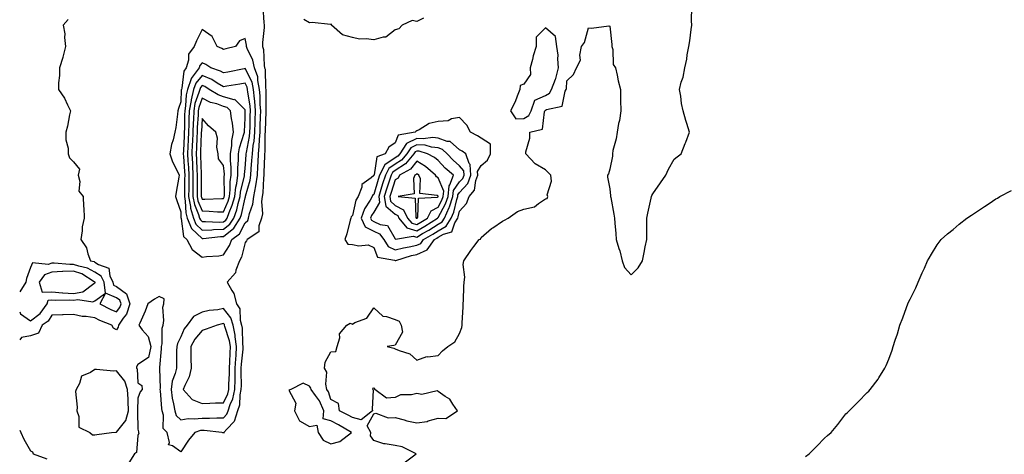
# Model space of a CAD drawing. Units: inches. Extents: x 881363 to 884003, y 7268858 to 7271498.
# Drawn here: x 881363 to 881822, y 7270902 to 7271104 of the extents above; entities that cross this region are included whole.
import ezdxf

# ---------------------------------------------------------------- set-up
doc = ezdxf.new("R2010")
doc.units = ezdxf.units.IN
doc.header["$MEASUREMENT"] = 0
doc.layers.add('Contour_88137268', color=7, linetype='Continuous', true_color=0xb8e3df)

msp = doc.modelspace()

# ---------------------------------------------------------------- linework, layer by layer
at = {"layer": 'Contour_88137268'}
for points in [[(881476.39, 7271110.26, 3326), (881476.8, 7271103.17, 3326), (881476.91, 7271101.92, 3326), (881476.97, 7271100.84, 3326), (881476.12, 7271093.85, 3326), (881476.18, 7271091.92, 3326), (881476.67, 7271090.54, 3326), (881476.94, 7271083.03, 3326), (881477.18, 7271081.92, 3326), (881477.41, 7271081.28, 3326), (881477.55, 7271072.42, 3326), (881477.65, 7271071.92, 3326), (881477.69, 7271071.56, 3326), (881477.74, 7271062.23, 3326), (881477.76, 7271061.92, 3326), (881477.75, 7271061.63, 3326), (881477.4, 7271052.57, 3326), (881477.38, 7271051.92, 3326), (881477.31, 7271051.18, 3326), (881477.26, 7271042.71, 3326), (881477.17, 7271041.92, 3326), (881477.12, 7271040.98, 3326), (881476.86, 7271033.11, 3326), (881476.8, 7271031.92, 3326), (881476.58, 7271030.45, 3326), (881476.29, 7271023.68, 3326), (881475.96, 7271021.92, 3326), (881475.67, 7271019.55, 3326), (881476.1, 7271013.86, 3326), (881475.75, 7271011.92, 3326), (881474.4, 7271008.27, 3326), (881474.42, 7271005.55, 3326), (881469.08, 7271001.92, 3326), (881468.67, 7271001.3, 3326), (881468.05, 7271000.55, 3326), (881466.37, 7270993.6, 3326), (881465.48, 7270991.92, 3326), (881463.77, 7270987.63, 3326), (881463.55, 7270986.42, 3326), (881459.7, 7270981.92, 3326), (881461.84, 7270978.13, 3326), (881462.86, 7270976.73, 3326), (881464.05, 7270971.92, 3326), (881465.64, 7270969.51, 3326), (881465.78, 7270964.2, 3326), (881466.45, 7270961.92, 3326), (881466.72, 7270960.59, 3326), (881466.83, 7270953.14, 3326), (881467.01, 7270951.92, 3326), (881466.94, 7270950.82, 3326), (881466.24, 7270943.73, 3326), (881466.14, 7270941.92, 3326), (881466.1, 7270939.98, 3326), (881466.17, 7270933.8, 3326), (881466.13, 7270931.92, 3326), (881465.6, 7270929.47, 3326), (881465.39, 7270924.58, 3326), (881464.51, 7270921.92, 3326), (881462.95, 7270917.03, 3326), (881459.56, 7270913.43, 3326), (881458.22, 7270911.92, 3326), (881458.18, 7270911.79, 3326), (881458.05, 7270911.47, 3326), (881457.81, 7270911.68, 3326), (881457.28, 7270911.92, 3326), (881448.96, 7270912.83, 3326), (881448.05, 7270912.85, 3326), (881447.21, 7270912.76, 3326), (881444.65, 7270911.92, 3326), (881441.65, 7270908.33, 3326), (881438.05, 7270902.8, 3326), (881434.25, 7270905.72, 3326), (881432.33, 7270906.2, 3326), (881432.81, 7270907.16, 3326), (881431.79, 7270911.92, 3326), (881429.81, 7270913.68, 3326), (881430.01, 7270919.96, 3326), (881429.36, 7270921.92, 3326), (881429.18, 7270923.05, 3326), (881428.63, 7270931.34, 3326), (881428.55, 7270931.92, 3326), (881428.63, 7270932.51, 3326), (881428.29, 7270941.68, 3326), (881428.34, 7270941.92, 3326), (881428.36, 7270942.22, 3326), (881429.12, 7270950.86, 3326), (881429.16, 7270951.92, 3326), (881429.44, 7270953.31, 3326), (881429.39, 7270960.58, 3326), (881429.85, 7270961.92, 3326), (881430.18, 7270964.05, 3326), (881429.67, 7270970.3, 3326), (881430.12, 7270971.92, 3326), (881430.33, 7270974.21, 3326), (881428.05, 7270975.38, 3326), (881425.83, 7270974.14, 3326), (881422.73, 7270971.92, 3326), (881421.51, 7270968.46, 3326), (881418.99, 7270962.86, 3326), (881418.6, 7270961.92, 3326), (881420.14, 7270959.83, 3326), (881422.82, 7270956.69, 3326), (881424.18, 7270951.92, 3326), (881423.06, 7270946.93, 3326), (881423.08, 7270946.89, 3326), (881423.03, 7270946.9, 3326), (881418.05, 7270943.67, 3326), (881417.47, 7270942.5, 3326), (881417.45, 7270941.92, 3326), (881417.71, 7270941.58, 3326), (881418.05, 7270935.09, 3326), (881419.91, 7270933.79, 3326), (881420.04, 7270931.92, 3326), (881419.19, 7270930.78, 3326), (881418.05, 7270927.92, 3326), (881417.89, 7270922.09, 3326), (881417.9, 7270921.92, 3326), (881417.84, 7270921.71, 3326), (881418.05, 7270913.38, 3326), (881418.32, 7270912.19, 3326), (881418.38, 7270911.92, 3326), (881418.47, 7270911.5, 3326), (881418.05, 7270910.52, 3326), (881417.45, 7270902.52, 3326), (881416.45, 7270901.92, 3326), (881413.86, 7270897.73, 3326)], [(881542.25, 7270897.72, 3325), (881547.78, 7270901.92, 3325), (881541.33, 7270905.2, 3325), (881538.05, 7270905.75, 3325), (881533.3, 7270906.67, 3325), (881532.8, 7270906.67, 3325), (881528.05, 7270908.14, 3325), (881526.44, 7270910.31, 3325), (881526.59, 7270911.92, 3325), (881524.91, 7270915.05, 3325), (881528.05, 7270920.62, 3325), (881529.06, 7270920.9, 3325), (881534.78, 7270918.65, 3325), (881538.05, 7270918.94, 3325), (881542.2, 7270917.77, 3325), (881543.4, 7270917.27, 3325), (881548.05, 7270916.36, 3325), (881552.94, 7270917.03, 3325), (881553.41, 7270917.28, 3325), (881558.05, 7270918.6, 3325), (881561.59, 7270918.38, 3325), (881567.1, 7270921.92, 3325), (881564.81, 7270925.16, 3325), (881563.51, 7270927.38, 3325), (881561.29, 7270928.68, 3325), (881558.05, 7270930.96, 3325), (881557.52, 7270931.39, 3325), (881550.41, 7270929.57, 3325), (881548.05, 7270930.05, 3325), (881545.55, 7270929.42, 3325), (881540.54, 7270929.43, 3325), (881538.05, 7270928.14, 3325), (881533.98, 7270927.86, 3325), (881528.57, 7270931.92, 3325), (881528.49, 7270932.36, 3325), (881528.05, 7270932.53, 3325), (881527.5, 7270932.47, 3325), (881527.54, 7270931.92, 3325), (881527.83, 7270931.7, 3325), (881527.25, 7270922.72, 3325), (881527.52, 7270921.92, 3325), (881522.13, 7270917.84, 3325), (881518.05, 7270918.81, 3325), (881516.07, 7270919.95, 3325), (881512.07, 7270921.92, 3325), (881511.53, 7270925.41, 3325), (881508.05, 7270927.25, 3325), (881506.95, 7270930.82, 3325), (881506.18, 7270931.92, 3325), (881505.62, 7270934.35, 3325), (881506.18, 7270940.05, 3325), (881505.11, 7270941.92, 3325), (881505.37, 7270944.61, 3325), (881508.05, 7270949.54, 3325), (881510.38, 7270949.59, 3325), (881510.94, 7270951.92, 3325), (881512.16, 7270956.03, 3325), (881512.09, 7270957.88, 3325), (881515.49, 7270961.92, 3325), (881517.09, 7270962.89, 3325), (881518.05, 7270962.46, 3325), (881519.28, 7270963.15, 3325), (881524.81, 7270965.16, 3325), (881528.05, 7270970.03, 3325), (881532.21, 7270966.08, 3325), (881533.93, 7270966.04, 3325), (881538.05, 7270964.66, 3325), (881539.89, 7270963.76, 3325), (881540.73, 7270961.92, 3325), (881541.37, 7270958.6, 3325), (881538.05, 7270952.58, 3325), (881537.45, 7270952.52, 3325), (881534.26, 7270951.92, 3325), (881537.36, 7270951.24, 3325), (881538.05, 7270950.91, 3325), (881539.92, 7270950.05, 3325), (881544.77, 7270948.64, 3325), (881548.05, 7270945.62, 3325), (881552.7, 7270947.27, 3325), (881553.28, 7270947.14, 3325), (881558.05, 7270947.8, 3325), (881560.07, 7270949.9, 3325), (881562.48, 7270951.92, 3325), (881565.77, 7270954.21, 3325), (881568.05, 7270958.12, 3325), (881569.07, 7270960.9, 3325), (881569.19, 7270961.92, 3325), (881569.21, 7270963.08, 3325), (881569.64, 7270970.33, 3325), (881569.66, 7270971.92, 3325), (881569.78, 7270973.65, 3325), (881570.01, 7270979.96, 3325), (881570.15, 7270981.92, 3325), (881570.42, 7270984.29, 3325), (881569.71, 7270990.26, 3325), (881570.03, 7270991.92, 3325), (881573.29, 7270996.69, 3325), (881574.72, 7270998.59, 3325), (881577.18, 7271001.92, 3325), (881577.84, 7271002.13, 3325), (881578.05, 7271002.9, 3325), (881582.96, 7271007.02, 3325), (881583.48, 7271007.35, 3325), (881588.05, 7271010.44, 3325), (881589.04, 7271010.92, 3325), (881590.72, 7271011.92, 3325), (881595.09, 7271014.88, 3325), (881598.05, 7271015.99, 3325), (881602.89, 7271017.09, 3325), (881604.83, 7271018.71, 3325), (881608.05, 7271020.87, 3325), (881608.88, 7271021.09, 3325), (881609.18, 7271021.92, 3325), (881608.93, 7271022.8, 3325), (881610.84, 7271029.13, 3325), (881610.58, 7271031.92, 3325), (881609.25, 7271033.12, 3325), (881608.05, 7271034.36, 3325), (881603.28, 7271037.15, 3325), (881598.91, 7271041.92, 3325), (881598.87, 7271042.74, 3325), (881600.83, 7271049.14, 3325), (881600.75, 7271051.92, 3325), (881606.68, 7271053.29, 3325), (881607.6, 7271061.47, 3325), (881607.83, 7271061.92, 3325), (881607.89, 7271062.09, 3325), (881608.05, 7271062.15, 3325), (881608.6, 7271062.47, 3325), (881615.92, 7271064.06, 3325), (881617.25, 7271071.12, 3325), (881617.69, 7271071.92, 3325), (881617.79, 7271072.17, 3325), (881618.05, 7271075.88, 3325), (881621.15, 7271078.82, 3325), (881622.56, 7271081.92, 3325), (881624.41, 7271085.56, 3325), (881624.05, 7271087.92, 3325), (881624.84, 7271091.92, 3325), (881626.18, 7271093.79, 3325), (881628.05, 7271100.54, 3325), (881629.53, 7271100.44, 3325), (881637.63, 7271101.5, 3325), (881638.05, 7271101.45, 3325), (881639.02, 7271092.9, 3325), (881639.06, 7271091.92, 3325), (881639.48, 7271090.49, 3325), (881639.64, 7271083.51, 3325), (881640.66, 7271081.92, 3325), (881641.47, 7271078.5, 3325), (881641.98, 7271075.86, 3325), (881643.02, 7271071.92, 3325), (881643.08, 7271066.96, 3325), (881643.08, 7271066.89, 3325), (881643.12, 7271061.92, 3325), (881642.52, 7271057.45, 3325), (881642.11, 7271055.98, 3325), (881641.41, 7271051.92, 3325), (881641.08, 7271048.89, 3325), (881639.5, 7271043.37, 3325), (881639.28, 7271041.92, 3325), (881639.24, 7271040.74, 3325), (881638.05, 7271034.67, 3325), (881637.45, 7271032.53, 3325), (881636.99, 7271031.92, 3325), (881637.04, 7271030.91, 3325), (881638.05, 7271025.46, 3325), (881638.39, 7271022.26, 3325), (881638.45, 7271021.92, 3325), (881638.56, 7271021.41, 3325), (881639.87, 7271013.74, 3325), (881640.27, 7271011.92, 3325), (881640.43, 7271009.55, 3325), (881640.88, 7271004.75, 3325), (881641.06, 7271001.92, 3325), (881642.3, 7270997.67, 3325), (881642.68, 7270996.55, 3325), (881643.85, 7270991.92, 3325), (881644.95, 7270988.82, 3325), (881648.05, 7270985.46, 3325), (881651.23, 7270988.75, 3325), (881653.24, 7270991.92, 3325), (881654.08, 7270995.88, 3325), (881654.58, 7270998.44, 3325), (881655.29, 7271001.92, 3325), (881655.33, 7271004.64, 3325), (881655.3, 7271009.17, 3325), (881655.33, 7271011.92, 3325), (881655.84, 7271014.13, 3325), (881657.31, 7271021.18, 3325), (881657.47, 7271021.92, 3325), (881657.63, 7271022.35, 3325), (881658.05, 7271023.16, 3325), (881661.69, 7271028.28, 3325), (881664.23, 7271031.92, 3325), (881665.34, 7271034.63, 3325), (881668.05, 7271039.29, 3325), (881669.51, 7271040.46, 3325), (881671.3, 7271041.92, 3325), (881673.23, 7271046.74, 3325), (881673.42, 7271047.29, 3325), (881675.15, 7271051.92, 3325), (881673.93, 7271056.04, 3325), (881673.51, 7271057.38, 3325), (881672.21, 7271061.92, 3325), (881671.42, 7271065.29, 3325), (881671.17, 7271068.8, 3325), (881670.61, 7271071.92, 3325), (881671.36, 7271075.23, 3325), (881672.29, 7271077.67, 3325), (881672.97, 7271081.92, 3325), (881674.02, 7271085.95, 3325), (881674.17, 7271088.04, 3325), (881674.9, 7271091.92, 3325), (881675.34, 7271094.63, 3325), (881675.92, 7271099.79, 3325), (881676.24, 7271101.92, 3325), (881676.16, 7271103.81, 3325), (881676.35, 7271110.22, 3325)], [(881385.53, 7271104.44, 3327), (881383.29, 7271101.92, 3327), (881383.99, 7271097.87, 3327), (881383.86, 7271096.11, 3327), (881384.33, 7271091.92, 3327), (881383.14, 7271087.01, 3327), (881383.12, 7271086.85, 3327), (881381.48, 7271081.92, 3327), (881381.53, 7271078.44, 3327), (881381.04, 7271074.91, 3327), (881381.09, 7271071.92, 3327), (881383.94, 7271067.81, 3327), (881385.22, 7271064.75, 3327), (881386.64, 7271061.92, 3327), (881386.21, 7271060.08, 3327), (881385.24, 7271054.73, 3327), (881384.51, 7271051.92, 3327), (881384.51, 7271048.38, 3327), (881385.55, 7271044.43, 3327), (881385.53, 7271041.92, 3327), (881386.14, 7271040.01, 3327), (881388.05, 7271038.12, 3327), (881390.85, 7271034.72, 3327), (881390.29, 7271031.92, 3327), (881391.08, 7271028.88, 3327), (881390.64, 7271024.51, 3327), (881392.63, 7271021.92, 3327), (881392.78, 7271017.19, 3327), (881392.91, 7271016.77, 3327), (881392.99, 7271011.92, 3327), (881392.12, 7271007.85, 3327), (881392.11, 7271005.98, 3327), (881391.5, 7271001.92, 3327), (881394.16, 7270998.03, 3327), (881394.8, 7270995.17, 3327), (881396.07, 7270991.92, 3327), (881397.69, 7270991.57, 3327), (881398.05, 7270991.37, 3327), (881399.66, 7270990.31, 3327), (881404.6, 7270988.47, 3327), (881405, 7270984.97, 3327), (881406.46, 7270981.92, 3327), (881406.67, 7270980.53, 3327), (881408.05, 7270979.93, 3327), (881412.72, 7270976.59, 3327), (881414.33, 7270971.92, 3327), (881412.85, 7270967.12, 3327), (881411.27, 7270965.14, 3327), (881409.08, 7270961.92, 3327), (881408.96, 7270961, 3327), (881408.05, 7270959.71, 3327), (881406.67, 7270960.54, 3327), (881405.94, 7270961.92, 3327), (881400.31, 7270964.19, 3327), (881398.05, 7270965.31, 3327), (881394, 7270965.96, 3327), (881392.18, 7270966.05, 3327), (881388.05, 7270966.94, 3327), (881383.2, 7270966.76, 3327), (881382.89, 7270966.76, 3327), (881378.05, 7270966.6, 3327), (881376.23, 7270963.74, 3327), (881373.45, 7270961.92, 3327), (881371.77, 7270958.2, 3327), (881368.05, 7270957.03, 3327), (881363.79, 7270956.18, 3327), (881363, 7270955.12, 3327)], [(881551.29, 7271105.16, 3326), (881548.05, 7271103.55, 3326), (881545.94, 7271104.04, 3326), (881541.24, 7271101.92, 3326), (881539.78, 7271100.19, 3326), (881538.05, 7271099.64, 3326), (881533.67, 7271096.3, 3326), (881532.45, 7271096.31, 3326), (881528.05, 7271095.02, 3326), (881524.46, 7271095.5, 3326), (881521.46, 7271095.33, 3326), (881518.05, 7271096.07, 3326), (881513.5, 7271097.37, 3326), (881508.27, 7271101.92, 3326), (881508.4, 7271102.27, 3326), (881508.05, 7271102.19, 3326), (881507.83, 7271102.14, 3326), (881499.3, 7271103.17, 3326), (881498.05, 7271103.01, 3326), (881495.45, 7271104.52, 3326)], [(881729.34, 7270900.63, 3324), (881730.91, 7270901.92, 3324), (881734.5, 7270905.47, 3324), (881738.05, 7270909.23, 3324), (881739.56, 7270910.42, 3324), (881741.28, 7270911.92, 3324), (881744.28, 7270915.69, 3324), (881748.05, 7270920.6, 3324), (881748.77, 7270921.2, 3324), (881749.61, 7270921.92, 3324), (881753.78, 7270926.19, 3324), (881758.05, 7270930.55, 3324), (881758.77, 7270931.21, 3324), (881759.37, 7270931.92, 3324), (881763.17, 7270936.79, 3324), (881763.45, 7270937.32, 3324), (881766.18, 7270941.92, 3324), (881766.86, 7270943.1, 3324), (881768.05, 7270946.1, 3324), (881769.68, 7270950.29, 3324), (881770.09, 7270951.92, 3324), (881771.01, 7270954.88, 3324), (881772.07, 7270957.91, 3324), (881773.19, 7270961.92, 3324), (881774.57, 7270965.41, 3324), (881776.35, 7270970.22, 3324), (881776.98, 7270971.92, 3324), (881777.33, 7270972.63, 3324), (881778.05, 7270974.01, 3324), (881780.62, 7270979.35, 3324), (881781.78, 7270981.92, 3324), (881783.7, 7270986.28, 3324), (881784.69, 7270988.56, 3324), (881786.13, 7270991.92, 3324), (881786.84, 7270993.13, 3324), (881788.05, 7270994.98, 3324), (881790.63, 7270999.34, 3324), (881792.42, 7271001.92, 3324), (881795.42, 7271004.56, 3324), (881798.05, 7271006.6, 3324), (881800.94, 7271009.03, 3324), (881804.52, 7271011.92, 3324), (881806.65, 7271013.32, 3324), (881808.05, 7271014.21, 3324), (881812.68, 7271017.29, 3324), (881814.89, 7271018.76, 3324), (881818.05, 7271020.86, 3324), (881818.72, 7271021.25, 3324), (881819.87, 7271021.92, 3324), (881825.23, 7271024.74, 3324)], [(881408.05, 7270968.13, 3328), (881409.74, 7270970.23, 3328), (881410.25, 7270971.92, 3328), (881409.69, 7270973.56, 3328), (881408.05, 7270974.73, 3328), (881403.06, 7270976.93, 3328), (881402.31, 7270981.92, 3328), (881400.93, 7270984.8, 3328), (881398.05, 7270986.71, 3328), (881394.64, 7270988.5, 3328), (881390.57, 7270989.4, 3328), (881388.05, 7270990.28, 3328), (881386.33, 7270990.2, 3328), (881379.08, 7270990.89, 3328), (881378.05, 7270990.83, 3328), (881376.34, 7270990.21, 3328), (881368.92, 7270991.05, 3328), (881368.05, 7270988.86, 3328), (881366.25, 7270983.72, 3328), (881365.89, 7270981.92, 3328), (881363, 7270977.44, 3328)], [(881363, 7270968.09, 3328), (881363.35, 7270967.21, 3328), (881368.05, 7270964.03, 3328), (881372.57, 7270967.4, 3328), (881375.88, 7270971.92, 3328), (881376.34, 7270973.63, 3328), (881378.05, 7270973.71, 3328), (881379.68, 7270973.55, 3328), (881386.28, 7270973.69, 3328), (881388.05, 7270973.55, 3328), (881390.1, 7270973.97, 3328), (881397.14, 7270972.84, 3328), (881398.05, 7270973.34, 3328), (881402.95, 7270976.82, 3328), (881400.43, 7270971.92, 3328), (881405.41, 7270969.28, 3328), (881408.05, 7270968.13, 3328)], [(881363, 7270912.97, 3327), (881363.46, 7270911.92, 3327), (881364.98, 7270908.85, 3327), (881368.05, 7270903.28, 3327), (881368.96, 7270902.83, 3327), (881369.32, 7270901.92, 3327), (881375.67, 7270899.54, 3327)]]:
    msp.add_polyline3d(points, dxfattribs=at)
for points in [[(881458.05, 7270994.7, 3327), (881460.81, 7270999.16, 3327), (881461.81, 7271001.92, 3327), (881465.42, 7271004.56, 3327), (881468.05, 7271009.67, 3327), (881469.27, 7271010.7, 3327), (881469.72, 7271011.92, 3327), (881470.09, 7271013.96, 3327), (881471.67, 7271018.31, 3327), (881472.09, 7271021.92, 3327), (881473.05, 7271026.92, 3327), (881473.8, 7271031.92, 3327), (881474.02, 7271035.94, 3327), (881474.09, 7271037.96, 3327), (881474.3, 7271041.92, 3327), (881474.68, 7271045.29, 3327), (881474.7, 7271048.57, 3327), (881475.02, 7271051.92, 3327), (881475.1, 7271054.87, 3327), (881475.27, 7271059.14, 3327), (881475.35, 7271061.92, 3327), (881475.13, 7271064.84, 3327), (881475.11, 7271068.97, 3327), (881474.84, 7271071.92, 3327), (881473.98, 7271075.99, 3327), (881473.95, 7271077.82, 3327), (881472.51, 7271081.92, 3327), (881471.71, 7271085.58, 3327), (881469.02, 7271090.95, 3327), (881468.68, 7271091.92, 3327), (881468.66, 7271092.53, 3327), (881468.05, 7271095.59, 3327), (881465.47, 7271094.5, 3327), (881463.63, 7271091.92, 3327), (881459.11, 7271090.86, 3327), (881458.05, 7271090.49, 3327), (881457.18, 7271091.05, 3327), (881455.12, 7271091.92, 3327), (881452.75, 7271096.62, 3327), (881448.05, 7271099.79, 3327), (881445.4, 7271094.58, 3327), (881444.31, 7271091.92, 3327), (881441.7, 7271088.27, 3327), (881441.7, 7271085.57, 3327), (881440.62, 7271081.92, 3327), (881439.53, 7271080.44, 3327), (881438.57, 7271072.44, 3327), (881438.39, 7271071.92, 3327), (881438.32, 7271071.65, 3327), (881438.05, 7271066.15, 3327), (881437.02, 7271062.95, 3327), (881436.77, 7271061.92, 3327), (881436.51, 7271060.38, 3327), (881435.81, 7271054.16, 3327), (881435.37, 7271051.92, 3327), (881434.55, 7271048.41, 3327), (881433.78, 7271046.19, 3327), (881433.02, 7271041.92, 3327), (881434.19, 7271038.06, 3327), (881436.71, 7271033.26, 3327), (881437.29, 7271031.92, 3327), (881437.12, 7271030.99, 3327), (881435.96, 7271024.01, 3327), (881435.59, 7271021.92, 3327), (881436.17, 7271020.05, 3327), (881438.05, 7271014.79, 3327), (881438.17, 7271012.04, 3327), (881438.21, 7271011.92, 3327), (881438.31, 7271011.66, 3327), (881439.37, 7271003.24, 3327), (881440.86, 7271001.92, 3327), (881443.33, 7270997.2, 3327), (881448.05, 7270993.65, 3327), (881450.12, 7270993.99, 3327), (881455.76, 7270994.21, 3327)], [(881598.05, 7271058.4, 3326), (881600.26, 7271059.71, 3326), (881601.37, 7271061.92, 3326), (881603.14, 7271066.83, 3326), (881608.05, 7271069.06, 3326), (881609.88, 7271070.09, 3326), (881610.88, 7271071.92, 3326), (881612.75, 7271076.62, 3326), (881612.96, 7271077.01, 3326), (881614.17, 7271081.92, 3326), (881613.75, 7271086.22, 3326), (881613.94, 7271087.81, 3326), (881613.29, 7271091.92, 3326), (881612.67, 7271096.54, 3326), (881608.05, 7271100.56, 3326), (881603.66, 7271096.3, 3326), (881603.73, 7271091.92, 3326), (881602.37, 7271087.6, 3326), (881601.98, 7271085.85, 3326), (881600.9, 7271081.92, 3326), (881601.11, 7271078.86, 3326), (881598.05, 7271074.32, 3326), (881596.27, 7271073.7, 3326), (881596.19, 7271071.92, 3326), (881594.84, 7271068.71, 3326), (881593.88, 7271066.09, 3326), (881591.74, 7271061.92, 3326), (881594.25, 7271058.12, 3326)], [(881458.05, 7271003.35, 3328), (881462.79, 7271007.18, 3328), (881465.84, 7271011.92, 3328), (881466.42, 7271013.55, 3328), (881468.05, 7271021.31, 3328), (881468.21, 7271021.76, 3328), (881468.23, 7271021.92, 3328), (881468.27, 7271022.14, 3328), (881470.44, 7271029.53, 3328), (881470.8, 7271031.92, 3328), (881470.96, 7271034.83, 3328), (881471.26, 7271038.71, 3328), (881471.44, 7271041.92, 3328), (881471.87, 7271045.74, 3328), (881472.26, 7271047.71, 3328), (881472.65, 7271051.92, 3328), (881472.79, 7271056.66, 3328), (881472.8, 7271057.17, 3328), (881472.94, 7271061.92, 3328), (881472.59, 7271066.46, 3328), (881472.42, 7271067.55, 3328), (881472.03, 7271071.92, 3328), (881471.33, 7271075.2, 3328), (881468.05, 7271081.61, 3328), (881467.67, 7271081.54, 3328), (881460.03, 7271079.94, 3328), (881458.05, 7271079.6, 3328), (881456.58, 7271080.45, 3328), (881452.03, 7271081.92, 3328), (881449.69, 7271083.56, 3328), (881448.05, 7271084.36, 3328), (881446.94, 7271083.03, 3328), (881446.61, 7271081.92, 3328), (881442.97, 7271077, 3328), (881442.95, 7271076.82, 3328), (881441.23, 7271071.92, 3328), (881440.61, 7271069.36, 3328), (881440.36, 7271064.22, 3328), (881439.95, 7271061.92, 3328), (881439.88, 7271060.09, 3328), (881439.79, 7271053.66, 3328), (881439.72, 7271051.92, 3328), (881439.65, 7271050.32, 3328), (881439.32, 7271043.19, 3328), (881439.26, 7271041.92, 3328), (881439.33, 7271040.64, 3328), (881439.81, 7271033.68, 3328), (881439.9, 7271031.92, 3328), (881439.89, 7271030.08, 3328), (881439.77, 7271023.64, 3328), (881439.76, 7271021.92, 3328), (881440.17, 7271019.8, 3328), (881440.41, 7271014.28, 3328), (881441.09, 7271011.92, 3328), (881443.1, 7271006.97, 3328), (881448.05, 7271002.35, 3328), (881448.5, 7271002.37, 3328), (881456.67, 7271003.31, 3328)], [(881458.05, 7271006.71, 3329), (881460.93, 7271009.05, 3329), (881462.77, 7271011.92, 3329), (881464.18, 7271015.8, 3329), (881464.77, 7271018.64, 3329), (881465.72, 7271021.92, 3329), (881465.94, 7271024.03, 3329), (881467.75, 7271031.63, 3329), (881467.79, 7271031.92, 3329), (881467.79, 7271032.17, 3329), (881468.05, 7271035.05, 3329), (881468.54, 7271041.42, 3329), (881468.57, 7271041.92, 3329), (881468.64, 7271042.51, 3329), (881470.09, 7271049.88, 3329), (881470.28, 7271051.92, 3329), (881470.35, 7271054.22, 3329), (881470.46, 7271059.51, 3329), (881470.53, 7271061.92, 3329), (881470.35, 7271064.22, 3329), (881469.33, 7271070.64, 3329), (881469.21, 7271071.92, 3329), (881469.01, 7271072.88, 3329), (881468.05, 7271074.76, 3329), (881465.65, 7271074.31, 3329), (881459.55, 7271073.42, 3329), (881458.05, 7271073.16, 3329), (881455.09, 7271074.88, 3329), (881452.61, 7271076.48, 3329), (881448.05, 7271078.39, 3329), (881445.11, 7271074.86, 3329), (881444.08, 7271071.92, 3329), (881442.9, 7271067.07, 3329), (881442.89, 7271066.75, 3329), (881442.03, 7271061.92, 3329), (881441.88, 7271058.09, 3329), (881441.85, 7271055.72, 3329), (881441.7, 7271051.92, 3329), (881441.55, 7271048.42, 3329), (881441.4, 7271045.27, 3329), (881441.25, 7271041.92, 3329), (881441.43, 7271038.53, 3329), (881441.64, 7271035.51, 3329), (881441.83, 7271031.92, 3329), (881441.8, 7271028.17, 3329), (881441.76, 7271025.63, 3329), (881441.73, 7271021.92, 3329), (881442.62, 7271017.35, 3329), (881442.66, 7271016.53, 3329), (881443.98, 7271011.92, 3329), (881445.15, 7271009.02, 3329), (881448.05, 7271006.31, 3329), (881452.62, 7271006.48, 3329), (881453.4, 7271006.58, 3329)], [(881458.05, 7271010.09, 3330), (881459.06, 7271010.9, 3330), (881459.71, 7271011.92, 3330), (881460.65, 7271014.53, 3330), (881462.1, 7271017.87, 3330), (881463.27, 7271021.92, 3330), (881463.73, 7271026.25, 3330), (881464.15, 7271028.02, 3330), (881464.67, 7271031.92, 3330), (881464.67, 7271035.3, 3330), (881464.99, 7271038.86, 3330), (881464.99, 7271041.92, 3330), (881465.39, 7271044.59, 3330), (881467.69, 7271051.56, 3330), (881467.76, 7271051.92, 3330), (881467.73, 7271052.23, 3330), (881468.05, 7271058.54, 3330), (881468.12, 7271061.85, 3330), (881468.12, 7271061.92, 3330), (881468.11, 7271061.99, 3330), (881468.05, 7271062.39, 3330), (881463.25, 7271067.13, 3330), (881462.9, 7271067.07, 3330), (881458.05, 7271068.37, 3330), (881455.44, 7271069.3, 3330), (881451.34, 7271071.92, 3330), (881449.34, 7271073.21, 3330), (881448.05, 7271073.76, 3330), (881447.22, 7271072.75, 3330), (881446.92, 7271071.92, 3330), (881446.57, 7271070.44, 3330), (881444.71, 7271065.27, 3330), (881444.11, 7271061.92, 3330), (881443.95, 7271057.82, 3330), (881443.85, 7271056.12, 3330), (881443.69, 7271051.92, 3330), (881443.48, 7271047.35, 3330), (881443.45, 7271046.52, 3330), (881443.24, 7271041.92, 3330), (881443.49, 7271037.36, 3330), (881443.53, 7271036.44, 3330), (881443.77, 7271031.92, 3330), (881443.73, 7271027.6, 3330), (881443.73, 7271026.24, 3330), (881443.69, 7271021.92, 3330), (881444.41, 7271018.28, 3330), (881446.38, 7271013.59, 3330), (881446.86, 7271011.92, 3330), (881447.21, 7271011.08, 3330), (881448.05, 7271010.29, 3330), (881449.63, 7271010.35, 3330), (881456.16, 7271010.04, 3330)], [(881458.05, 7271014.79, 3331), (881460.21, 7271019.76, 3331), (881460.83, 7271021.92, 3331), (881461.15, 7271025.03, 3331), (881461.14, 7271028.83, 3331), (881461.55, 7271031.92, 3331), (881461.55, 7271035.42, 3331), (881461.25, 7271038.72, 3331), (881461.25, 7271041.92, 3331), (881461.81, 7271045.68, 3331), (881461.84, 7271048.13, 3331), (881462.62, 7271051.92, 3331), (881462.25, 7271056.12, 3331), (881461.71, 7271058.26, 3331), (881461.28, 7271061.92, 3331), (881459.66, 7271063.53, 3331), (881458.05, 7271063.96, 3331), (881454.87, 7271065.1, 3331), (881451.91, 7271065.78, 3331), (881448.05, 7271067.88, 3331), (881446.47, 7271063.5, 3331), (881446.19, 7271061.92, 3331), (881446.12, 7271059.99, 3331), (881445.76, 7271054.21, 3331), (881445.67, 7271051.92, 3331), (881445.56, 7271049.43, 3331), (881445.35, 7271044.62, 3331), (881445.23, 7271041.92, 3331), (881445.38, 7271039.24, 3331), (881445.57, 7271034.4, 3331), (881445.7, 7271031.92, 3331), (881445.68, 7271029.55, 3331), (881445.68, 7271024.28, 3331), (881445.66, 7271021.92, 3331), (881446.06, 7271019.93, 3331), (881448.05, 7271015.19, 3331), (881451.27, 7271015.14, 3331), (881455.13, 7271014.84, 3331)], [(881458.05, 7271021.06, 3332), (881458.31, 7271021.66, 3332), (881458.38, 7271021.92, 3332), (881458.42, 7271022.29, 3332), (881458.38, 7271031.59, 3332), (881458.43, 7271031.92, 3332), (881458.43, 7271032.3, 3332), (881458.05, 7271036.47, 3332), (881455.61, 7271039.48, 3332), (881455.46, 7271041.92, 3332), (881454.95, 7271045.02, 3332), (881455.26, 7271049.13, 3332), (881454.42, 7271051.92, 3332), (881450.97, 7271054.84, 3332), (881448.05, 7271058.38, 3332), (881447.67, 7271052.3, 3332), (881447.66, 7271051.92, 3332), (881447.64, 7271051.51, 3332), (881447.26, 7271042.71, 3332), (881447.22, 7271041.92, 3332), (881447.27, 7271041.14, 3332), (881447.61, 7271032.36, 3332), (881447.63, 7271031.92, 3332), (881447.63, 7271031.5, 3332), (881447.64, 7271022.33, 3332), (881447.63, 7271021.92, 3332), (881447.7, 7271021.57, 3332), (881448.05, 7271020.75, 3332), (881449.24, 7271020.73, 3332), (881457.21, 7271021.08, 3332)], [(881548.05, 7270994.94, 3326), (881552.88, 7270997.09, 3326), (881556.33, 7271001.92, 3326), (881557.42, 7271002.55, 3326), (881558.05, 7271002.95, 3326), (881560.48, 7271004.35, 3326), (881564.47, 7271005.5, 3326), (881565.82, 7271009.69, 3326), (881567.17, 7271011.92, 3326), (881567.44, 7271012.53, 3326), (881568.05, 7271015.1, 3326), (881571.27, 7271018.7, 3326), (881572.48, 7271021.92, 3326), (881575.02, 7271024.96, 3326), (881575.56, 7271029.43, 3326), (881576.48, 7271031.92, 3326), (881576.38, 7271033.6, 3326), (881578.05, 7271036.4, 3326), (881581.07, 7271038.9, 3326), (881582.44, 7271041.92, 3326), (881582.47, 7271046.34, 3326), (881578.05, 7271049.14, 3326), (881576.32, 7271050.19, 3326), (881573.1, 7271051.92, 3326), (881571.36, 7271055.23, 3326), (881568.05, 7271058.85, 3326), (881564.23, 7271058.1, 3326), (881562.68, 7271057.29, 3326), (881558.05, 7271056.9, 3326), (881553.93, 7271056.04, 3326), (881549.18, 7271053.04, 3326), (881548.05, 7271052.55, 3326), (881547.68, 7271052.28, 3326), (881547.34, 7271051.92, 3326), (881539.45, 7271050.51, 3326), (881538.05, 7271046.97, 3326), (881535.01, 7271044.96, 3326), (881533.32, 7271041.92, 3326), (881529.52, 7271040.46, 3326), (881528.15, 7271032.02, 3326), (881528.1, 7271031.92, 3326), (881528.05, 7271031.75, 3326), (881526.83, 7271030.7, 3326), (881522.47, 7271027.5, 3326), (881522.41, 7271026.28, 3326), (881520.7, 7271021.92, 3326), (881519.75, 7271020.22, 3326), (881518.05, 7271013.05, 3326), (881517.47, 7271012.5, 3326), (881517.31, 7271011.92, 3326), (881517, 7271010.88, 3326), (881515.43, 7271004.54, 3326), (881514.56, 7271001.92, 3326), (881515.92, 7270999.79, 3326), (881518.05, 7270999.55, 3326), (881521.05, 7270998.92, 3326), (881525.47, 7270999.34, 3326), (881528.05, 7270998.14, 3326), (881529.8, 7270993.67, 3326), (881537.74, 7270992.23, 3326), (881538.05, 7270992.08, 3326), (881538.26, 7270992.13, 3326), (881545.58, 7270994.39, 3326)], [(881548.05, 7270999.23, 3327), (881549.91, 7271000.06, 3327), (881551.24, 7271001.92, 3327), (881555.53, 7271004.44, 3327), (881558.05, 7271005.99, 3327), (881561.8, 7271008.16, 3327), (881564.07, 7271011.92, 3327), (881565.33, 7271014.64, 3327), (881566.72, 7271020.59, 3327), (881567.17, 7271021.92, 3327), (881567.25, 7271022.72, 3327), (881568.05, 7271023.82, 3327), (881571.89, 7271028.08, 3327), (881573.3, 7271031.92, 3327), (881573, 7271036.87, 3327), (881572.57, 7271037.4, 3327), (881571.02, 7271041.92, 3327), (881569.2, 7271043.07, 3327), (881568.05, 7271043.71, 3327), (881563.66, 7271047.53, 3327), (881562.3, 7271047.67, 3327), (881558.05, 7271049.22, 3327), (881555.59, 7271049.46, 3327), (881551.12, 7271048.84, 3327), (881548.05, 7271049.03, 3327), (881543.33, 7271046.64, 3327), (881540.2, 7271041.92, 3327), (881539.22, 7271040.75, 3327), (881538.05, 7271039.98, 3327), (881533.2, 7271036.77, 3327), (881530.77, 7271031.92, 3327), (881530.11, 7271029.86, 3327), (881528.05, 7271022.9, 3327), (881527.52, 7271022.45, 3327), (881527.32, 7271021.92, 3327), (881526.39, 7271020.26, 3327), (881523.76, 7271016.21, 3327), (881522.18, 7271011.92, 3327), (881523.98, 7271007.86, 3327), (881528.05, 7271005.79, 3327), (881530.68, 7271004.55, 3327), (881532.67, 7271001.92, 3327), (881534.81, 7270998.68, 3327), (881538.05, 7270997.03, 3327), (881541.94, 7270998.02, 3327), (881544.6, 7270998.46, 3327)], [(881558.05, 7271009.05, 3328), (881559.87, 7271010.09, 3328), (881560.97, 7271011.92, 3328), (881563.21, 7271016.76, 3328), (881563.3, 7271017.17, 3328), (881564.91, 7271021.92, 3328), (881565.19, 7271024.78, 3328), (881568.05, 7271028.73, 3328), (881569.56, 7271030.41, 3328), (881570.12, 7271031.92, 3328), (881570, 7271033.87, 3328), (881568.05, 7271036.3, 3328), (881565.08, 7271038.95, 3328), (881562.27, 7271041.92, 3328), (881560.07, 7271043.94, 3328), (881558.05, 7271044.68, 3328), (881555, 7271044.97, 3328), (881551.96, 7271045.84, 3328), (881548.05, 7271046.07, 3328), (881545.29, 7271044.67, 3328), (881543.47, 7271041.92, 3328), (881541.01, 7271038.96, 3328), (881538.05, 7271037.02, 3328), (881534.98, 7271034.99, 3328), (881533.45, 7271031.92, 3328), (881532.14, 7271027.83, 3328), (881531.37, 7271025.24, 3328), (881530.34, 7271021.92, 3328), (881530.75, 7271019.21, 3328), (881528.05, 7271014.72, 3328), (881526.94, 7271013.02, 3328), (881526.54, 7271011.92, 3328), (881527, 7271010.88, 3328), (881528.05, 7271010.34, 3328), (881531.04, 7271008.93, 3328), (881534.48, 7271008.36, 3328), (881538.05, 7271002.15, 3328), (881538.13, 7271002, 3328), (881546.47, 7271003.5, 3328), (881548.05, 7271003.01, 3328), (881550.75, 7271004.62, 3328), (881553.65, 7271006.31, 3328)], [(881548.05, 7271005.93, 3329), (881551.8, 7271008.17, 3329), (881557.78, 7271011.92, 3329), (881557.87, 7271012.1, 3329), (881558.05, 7271012.19, 3329), (881561.48, 7271018.49, 3329), (881562.64, 7271021.92, 3329), (881563.12, 7271026.85, 3329), (881563.51, 7271027.38, 3329), (881565.14, 7271031.92, 3329), (881561.37, 7271035.24, 3329), (881558.05, 7271038.77, 3329), (881556.33, 7271040.2, 3329), (881553.11, 7271041.92, 3329), (881549.17, 7271043.04, 3329), (881548.05, 7271043.11, 3329), (881547.26, 7271042.71, 3329), (881546.74, 7271041.92, 3329), (881542.79, 7271037.18, 3329), (881538.05, 7271034.06, 3329), (881536.76, 7271033.21, 3329), (881536.12, 7271031.92, 3329), (881535.21, 7271029.08, 3329), (881534.13, 7271025.84, 3329), (881532.93, 7271021.92, 3329), (881533.6, 7271017.47, 3329), (881538.05, 7271013.66, 3329), (881539.19, 7271013.05, 3329), (881539.75, 7271011.92, 3329), (881543.47, 7271007.34, 3329)], [(881548.05, 7271008.85, 3330), (881549.97, 7271010, 3330), (881553.03, 7271011.92, 3330), (881554.71, 7271015.26, 3330), (881558.05, 7271017, 3330), (881559.79, 7271020.18, 3330), (881560.37, 7271021.92, 3330), (881560.63, 7271024.5, 3330), (881558.05, 7271030.66, 3330), (881557.25, 7271031.12, 3330), (881556.88, 7271031.92, 3330), (881552.12, 7271035.99, 3330), (881548.05, 7271038.43, 3330), (881545.22, 7271034.75, 3330), (881540.04, 7271031.92, 3330), (881539.43, 7271030.54, 3330), (881538.05, 7271029.72, 3330), (881536.11, 7271023.86, 3330), (881535.51, 7271021.92, 3330), (881535.84, 7271019.71, 3330), (881538.05, 7271017.82, 3330), (881541.9, 7271015.77, 3330), (881543.8, 7271011.92, 3330), (881545.71, 7271009.58, 3330)], [(881548.05, 7271011.78, 3331), (881548.14, 7271011.83, 3331), (881548.28, 7271011.92, 3331), (881548.51, 7271012.38, 3331), (881548.86, 7271021.12, 3331), (881557.79, 7271021.66, 3331), (881558.05, 7271021.79, 3331), (881558.09, 7271021.88, 3331), (881558.11, 7271021.92, 3331), (881558.12, 7271021.99, 3331), (881558.05, 7271022.14, 3331), (881557.54, 7271022.43, 3331), (881549.47, 7271023.35, 3331), (881549.75, 7271030.22, 3331), (881548.98, 7271031.92, 3331), (881548.48, 7271032.35, 3331), (881548.05, 7271032.6, 3331), (881547.75, 7271032.22, 3331), (881547.21, 7271031.92, 3331), (881546.53, 7271030.41, 3331), (881546.79, 7271023.18, 3331), (881539.38, 7271021.92, 3331), (881547.37, 7271021.24, 3331), (881547.66, 7271012.31, 3331), (881547.85, 7271011.92, 3331), (881547.94, 7271011.81, 3331)], [(881398.05, 7270981.71, 3329), (881398.18, 7270981.79, 3329), (881398.16, 7270981.92, 3329), (881398.12, 7270982, 3329), (881397.79, 7270982.17, 3329), (881391.94, 7270985.82, 3329), (881388.05, 7270987.17, 3329), (881383.08, 7270986.95, 3329), (881383.01, 7270986.96, 3329), (881378.05, 7270986.66, 3329), (881374.58, 7270985.4, 3329), (881372.07, 7270981.92, 3329), (881373.47, 7270977.34, 3329), (881378.05, 7270977.55, 3329), (881382.88, 7270977.1, 3329), (881383.17, 7270977.04, 3329), (881388.05, 7270976.66, 3329), (881392.42, 7270977.55, 3329), (881397.56, 7270981.43, 3329)], [(881458.05, 7270918.7, 3327), (881459.61, 7270920.36, 3327), (881460.11, 7270921.92, 3327), (881461.13, 7270925.01, 3327), (881462.37, 7270927.6, 3327), (881463.29, 7270931.92, 3327), (881463.39, 7270936.58, 3327), (881463.38, 7270937.25, 3327), (881463.47, 7270941.92, 3327), (881463.72, 7270946.26, 3327), (881463.86, 7270947.73, 3327), (881464.11, 7270951.92, 3327), (881463.43, 7270956.54, 3327), (881463.42, 7270957.29, 3327), (881462.48, 7270961.92, 3327), (881461.47, 7270965.34, 3327), (881458.05, 7270969.67, 3327), (881455.29, 7270969.17, 3327), (881451.26, 7270968.71, 3327), (881448.05, 7270968, 3327), (881443.99, 7270965.98, 3327), (881441.06, 7270961.92, 3327), (881439.73, 7270960.24, 3327), (881438.05, 7270956.43, 3327), (881436.52, 7270953.45, 3327), (881436.21, 7270951.92, 3327), (881436.13, 7270950, 3327), (881436.14, 7270943.83, 3327), (881436.05, 7270941.92, 3327), (881435.49, 7270939.36, 3327), (881434.14, 7270935.84, 3327), (881433.58, 7270931.92, 3327), (881434.11, 7270927.97, 3327), (881434.72, 7270925.25, 3327), (881435.25, 7270921.92, 3327), (881435.95, 7270919.82, 3327), (881438.05, 7270917.83, 3327), (881441.56, 7270918.4, 3327), (881444.36, 7270918.23, 3327), (881448.05, 7270918.64, 3327), (881451.41, 7270918.56, 3327), (881454.91, 7270918.79, 3327)], [(881458.05, 7270925.77, 3328), (881460.04, 7270929.93, 3328), (881460.46, 7270931.92, 3328), (881460.51, 7270934.38, 3328), (881460.76, 7270939.21, 3328), (881460.81, 7270941.92, 3328), (881460.97, 7270944.84, 3328), (881461.04, 7270948.93, 3328), (881461.22, 7270951.92, 3328), (881460.81, 7270954.68, 3328), (881458.63, 7270961.33, 3328), (881458.52, 7270961.92, 3328), (881458.41, 7270962.28, 3328), (881458.05, 7270962.73, 3328), (881457.36, 7270962.6, 3328), (881454.97, 7270961.92, 3328), (881449.92, 7270960.05, 3328), (881448.05, 7270959.49, 3328), (881444.62, 7270955.35, 3328), (881442.79, 7270951.92, 3328), (881442.83, 7270947.13, 3328), (881442.83, 7270946.71, 3328), (881442.87, 7270941.92, 3328), (881442.05, 7270937.92, 3328), (881439.92, 7270933.8, 3328), (881439.27, 7270931.92, 3328), (881443.45, 7270927.31, 3328), (881448.05, 7270925.45, 3328), (881451.63, 7270925.5, 3328), (881454.27, 7270925.7, 3328)], [(881398.05, 7270910.78, 3327), (881399.03, 7270910.93, 3327), (881405.78, 7270911.92, 3327), (881407.89, 7270912.09, 3327), (881408.05, 7270912.1, 3327), (881412.49, 7270917.48, 3327), (881413.74, 7270921.92, 3327), (881413.51, 7270926.46, 3327), (881413.54, 7270927.41, 3327), (881413.27, 7270931.92, 3327), (881412.01, 7270935.88, 3327), (881408.05, 7270940.57, 3327), (881406.66, 7270940.52, 3327), (881398.74, 7270941.23, 3327), (881398.05, 7270941.2, 3327), (881395.99, 7270939.86, 3327), (881391.81, 7270938.16, 3327), (881390.82, 7270934.69, 3327), (881389.27, 7270931.92, 3327), (881389.03, 7270930.94, 3327), (881389.8, 7270923.67, 3327), (881389.56, 7270921.92, 3327), (881390.57, 7270919.4, 3327), (881390.57, 7270914.44, 3327), (881395.66, 7270911.92, 3327), (881396.9, 7270910.77, 3327)], [(881508.05, 7270906.57, 3326), (881512.28, 7270907.69, 3326), (881517.67, 7270911.92, 3326), (881511.63, 7270915.5, 3326), (881508.05, 7270917.36, 3326), (881504.4, 7270918.27, 3326), (881504.83, 7270921.92, 3326), (881502.77, 7270926.64, 3326), (881500.88, 7270929.09, 3326), (881498.9, 7270931.92, 3326), (881498.74, 7270932.61, 3326), (881498.05, 7270933.52, 3326), (881495.07, 7270934.9, 3326), (881489.39, 7270931.92, 3326), (881488.4, 7270931.57, 3326), (881491.66, 7270925.53, 3326), (881491.01, 7270921.92, 3326), (881493.49, 7270917.36, 3326), (881498.05, 7270914.73, 3326), (881501.5, 7270915.37, 3326), (881502.13, 7270911.92, 3326), (881504.52, 7270908.38, 3326)]]:
    msp.add_polyline3d(points, close=True, dxfattribs=at)

doc.saveas('drawing.dxf')
